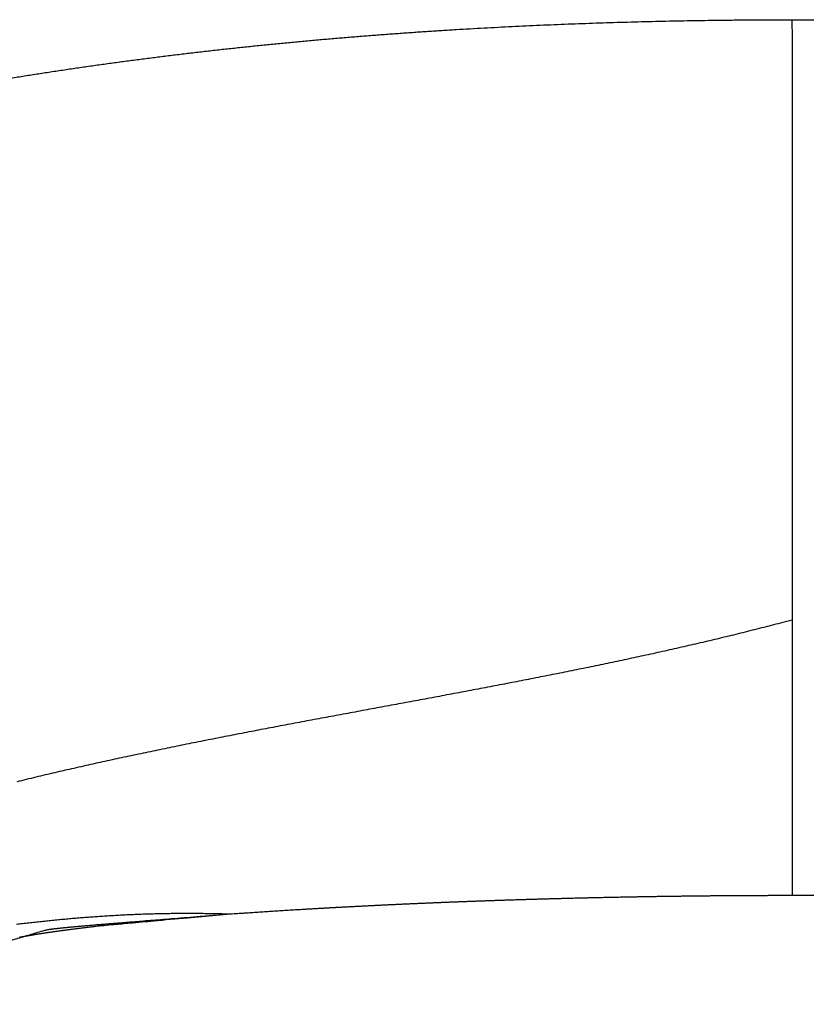
# Model space of a CAD drawing. Extents: x 73 to 841, y 0 to 579.
# Drawn here: x 718 to 718, y 239 to 239 of the extents above; entities that cross this region are included whole.
import ezdxf

# ---------------------------------------------------------------- set-up
doc = ezdxf.new("R2010")
doc.units = 0
doc.linetypes.add('HIDDENNEW0', pattern=[4.5, 1.5, -1.5, 1.5])
doc.layers.add('MUOTOVIIVAT', color=40, linetype='HIDDENNEW0')
doc.layers.add('TANGVIIVATNONDEF', color=3, linetype='HIDDENNEW0')

msp = doc.modelspace()

# ---------------------------------------------------------------- linework, layer by layer
at = {"layer": 'MUOTOVIIVAT', "color": 40, "linetype": 'CONTINUOUS'}
for points in [[(717.68935, 238.59917), (717.67727, 238.5982, 0.000013), (717.66605, 238.59731, 0.000015), (717.65574, 238.59649, 0.000017), (717.64627, 238.59573, 0.00002), (717.63761, 238.59504, 0.000023), (717.6297, 238.5944, 0.000027), (717.62252, 238.59383, 0.000031), (717.61602, 238.5933, 0.000037), (717.61017, 238.59283, 0.000044), (717.60491, 238.59241, 0.000052), (717.60023, 238.59203, 0.000062), (717.59607, 238.59169, 0.000074), (717.5924, 238.59139, 0.00009), (717.58917, 238.59113, 0.000109), (717.58635, 238.5909, 0.000133), (717.58389, 238.59069, 0.000161), (717.58177, 238.59051, 0.000197), (717.57993, 238.59036, 0.000233), (717.57835, 238.59022, 0.000278), (717.57696, 238.5901, 0.000312), (717.57576, 238.59, 0.000342), (717.57468, 238.5899, 0.000334), (717.57369, 238.58981, 0.000293), (717.57275, 238.58972, 0.000181), (717.57183, 238.58964, 0.000118), (717.57091, 238.58955, 0.000113), (717.56999, 238.58947, 0.000118), (717.56907, 238.58938, 0.000136), (717.56815, 238.58929, 0.00015), (717.56723, 238.58921, 0.000162), (717.56632, 238.58912, 0.000174), (717.5654, 238.58903, 0.000187), (717.56449, 238.58894, 0.0002), (717.56357, 238.58885, 0.000213), (717.56266, 238.58876, 0.000225), (717.56175, 238.58867, 0.000239), (717.56083, 238.58858, 0.000251), (717.55992, 238.58849, 0.000264), (717.55901, 238.58839, 0.000276), (717.5581, 238.5883, 0.000292), (717.5572, 238.5882, 0.000302), (717.55629, 238.5881, 0.000309), (717.55538, 238.58801, 0.00033), (717.55448, 238.58791, 0.00037), (717.55357, 238.58781, 0.000347), (717.55267, 238.58771, 0.000257), (717.55176, 238.5876, 0.000407), (717.55086, 238.5875, 0.000822), (717.54989, 238.58737, 0.008516), (717.54858, 238.58713, 0.013918), (717.54624, 238.58657, 0.014615), (717.54083, 238.58503, 0.006301), (717.53086, 238.58204, 0.001441), (717.52014, 238.5788, -0.000135)], [(717.68935, 238.59917), (717.65624, 238.5962, 0.000057), (717.63027, 238.59386, 0.0001), (717.61193, 238.5922, 0.000188), (717.59959, 238.59107, 0.000317), (717.59186, 238.59035, 0.000614), (717.58732, 238.58991, 0.001239), (717.58491, 238.58966, 0.002689), (717.58346, 238.58949, 0.001959), (717.58205, 238.58932, -0.000247), (717.58061, 238.58916, 0.000215), (717.57919, 238.58899, 0.000381), (717.5778, 238.58882, 0.000265), (717.57641, 238.58865, 0.000223), (717.57503, 238.58848, 0.00026), (717.57365, 238.58831, 0.000277), (717.57229, 238.58814, 0.000271), (717.57094, 238.58797, 0.000272), (717.56959, 238.5878, 0.000279), (717.56826, 238.58763, 0.000284), (717.56693, 238.58746, 0.000288), (717.56561, 238.58729, 0.000292), (717.56431, 238.58712, 0.000297), (717.56301, 238.58695, 0.000302), (717.56172, 238.58678, 0.000307), (717.56045, 238.58661, 0.000312), (717.55918, 238.58643, 0.000318), (717.55792, 238.58626, 0.000323), (717.55667, 238.58609, 0.000329), (717.55543, 238.58591, 0.000335), (717.5542, 238.58574, 0.00034), (717.55299, 238.58557, 0.000347), (717.55178, 238.58539, 0.000353), (717.55058, 238.58522, 0.000359), (717.54939, 238.58504, 0.000366), (717.54821, 238.58487, 0.000373), (717.54704, 238.58469, 0.00038), (717.54589, 238.58451, 0.000387), (717.54474, 238.58434, 0.000395), (717.5436, 238.58416, 0.000402), (717.54247, 238.58398, 0.00041), (717.54136, 238.58381, 0.000419), (717.54025, 238.58363, 0.000427), (717.53915, 238.58345, 0.000436), (717.53807, 238.58327, 0.000445), (717.53699, 238.5831, 0.000454), (717.53593, 238.58292, 0.000464), (717.53487, 238.58274, 0.000474), (717.53383, 238.58256, 0.000484), (717.5328, 238.58238, 0.000495), (717.53177, 238.5822, 0.000506), (717.53076, 238.58202, 0.000518), (717.52976, 238.58184, 0.00053), (717.52877, 238.58166, 0.000542), (717.52779, 238.58148, 0.000556), (717.52683, 238.5813, 0.000568)]]:
    msp.add_lwpolyline(points, format="xyb", dxfattribs=at)
at = {"layer": 'TANGVIIVATNONDEF', "color": 3, "linetype": 'CONTINUOUS'}
for p, q in [((718.12152, 239.28742), (721.76431, 239.28742)), ((721.75296, 238.61356), (718.12163, 238.61346))]:
    msp.add_line(p, q, dxfattribs=at)
for points in [[(717.52035, 239.2425, -0.000886), (717.53097, 239.2442, -0.00088), (717.5416, 239.24588, -0.000873), (717.55224, 239.24751, -0.000867), (717.56288, 239.24911, -0.000861), (717.57354, 239.25067, -0.000855), (717.58419, 239.25219, -0.000849), (717.59486, 239.25368, -0.000843), (717.60553, 239.25513, -0.000836), (717.6162, 239.25655, -0.00083), (717.62689, 239.25793, -0.000824), (717.63757, 239.25928, -0.000818), (717.64827, 239.26059, -0.000812), (717.65896, 239.26187, -0.000806), (717.66967, 239.26311, -0.0008), (717.68037, 239.26432, -0.000794), (717.69109, 239.26549, -0.000787), (717.7018, 239.26663, -0.000782), (717.71253, 239.26774, -0.000775), (717.72325, 239.26881, -0.00077), (717.73398, 239.26986, -0.000763), (717.74472, 239.27086, -0.000758), (717.75545, 239.27184, -0.000752), (717.76619, 239.27278, -0.000746), (717.77694, 239.27369, -0.00074), (717.78769, 239.27457, -0.000734), (717.79844, 239.27542, -0.000728), (717.80919, 239.27624, -0.000723), (717.81995, 239.27702, -0.000716), (717.83071, 239.27778, -0.000711), (717.84147, 239.2785, -0.000705), (717.85223, 239.2792, -0.000699), (717.863, 239.27986, -0.000693), (717.87377, 239.28049, -0.000688), (717.88454, 239.2811, -0.000682), (717.89531, 239.28167, -0.000676), (717.90608, 239.28222, -0.00067), (717.91685, 239.28273, -0.000665), (717.92763, 239.28322, -0.000659), (717.9384, 239.28368, -0.000654), (717.94918, 239.28411, -0.000648), (717.95996, 239.28452, -0.000641), (717.97074, 239.28489, -0.00063), (717.98151, 239.28524, -0.000628), (717.99229, 239.28556, -0.000632), (718.00309, 239.28586, -0.000609), (718.01384, 239.28613, -0.000564), (718.02453, 239.28637, -0.000613), (718.03539, 239.28658, -0.000716), (718.04651, 239.28677, -0.000544), (718.05694, 239.28694, -0.000198), (718.06637, 239.28708, -0.000744), (718.07848, 239.2872, -0.001252), (718.09712, 239.28731, -0.000611), (718.12152, 239.28742, -0.000325)], [(718.12152, 239.28742), (718.12153, 239.281, -0.000055), (718.12154, 239.27459, -0.000057), (718.12155, 239.26818, -0.000055), (718.12156, 239.26178, -0.000048), (718.12156, 239.25538, -0.000043), (718.12157, 239.24899, -0.000038), (718.12157, 239.2426, -0.000034), (718.12157, 239.23623, -0.000028), (718.12157, 239.22986, -0.000024), (718.12157, 239.2235, -0.000019), (718.12157, 239.21714, -0.000014), (718.12158, 239.2108, -0.000009), (718.12158, 239.20446, -0.000004), (718.12158, 239.19814, -0.000001), (718.12158, 239.19182, 0.000001), (718.12158, 239.18551, 0), (718.12158, 239.17922, 0), (718.12158, 239.17293, 0), (718.12158, 239.16666, 0), (718.12158, 239.1604), (718.12158, 239.15415), (718.12158, 239.14792), (718.12158, 239.14169), (718.12158, 239.13549), (718.12158, 239.12929), (718.12158, 239.12312), (718.12158, 239.11696), (718.12158, 239.11081), (718.12158, 239.10468), (718.12158, 239.09857), (718.12158, 239.09247), (718.12158, 239.0864), (718.12158, 239.08034), (718.12158, 239.0743), (718.12158, 239.06828), (718.12158, 239.06228), (718.12158, 239.0563), (718.12158, 239.05034), (718.12158, 239.04441), (718.12158, 239.03849), (718.12158, 239.0326), (718.12158, 239.02673), (718.12158, 239.02089), (718.12158, 239.01506), (718.12158, 239.00927), (718.12158, 239.00349), (718.12158, 238.99775), (718.12158, 238.99203), (718.12158, 238.98633), (718.12158, 238.98066), (718.12158, 238.97502), (718.12158, 238.96941), (718.12158, 238.96383), (718.12158, 238.95827), (718.12158, 238.95274), (718.12158, 238.94725), (718.12158, 238.94178), (718.12158, 238.93634), (718.12158, 238.93094), (718.12158, 238.92557), (718.12158, 238.92023), (718.12158, 238.91492, 0), (718.12158, 238.90965), (718.12158, 238.90441, 0), (718.12158, 238.8992, 0), (718.12158, 238.89403, -0.000001), (718.12158, 238.88889, 0.000001), (718.12158, 238.88379, 0.000006), (718.12158, 238.87872, 0.000009), (718.12158, 238.8737, 0.000013), (718.12158, 238.86874, 0.000022), (718.12158, 238.86375, 0.000039), (718.12159, 238.85869, 0.00003), (718.12159, 238.85396, 0.000001), (718.12159, 238.8497, 0.000062), (718.1216, 238.84433, 0.000136), (718.12161, 238.83616, 0.00007), (718.12163, 238.82554, 0.000036)], [(718.12163, 238.82554), (718.11442, 238.82364, -0.000854), (718.1072, 238.82175, -0.000863), (718.09997, 238.81989, -0.000853), (718.09274, 238.81806, -0.000823), (718.08549, 238.81624, -0.0008), (718.07824, 238.81445, -0.00078), (718.07098, 238.81268, -0.00076), (718.06371, 238.81093, -0.000738), (718.05643, 238.80921, -0.000718), (718.04914, 238.8075, -0.000696), (718.04185, 238.80581, -0.000676), (718.03455, 238.80414, -0.000654), (718.02724, 238.80249, -0.000634), (718.01993, 238.80086, -0.000612), (718.01261, 238.79924, -0.000592), (718.00528, 238.79764, -0.00057), (717.99795, 238.79606, -0.00055), (717.99061, 238.79449, -0.000528), (717.98326, 238.79294, -0.000509), (717.97591, 238.7914, -0.000487), (717.96855, 238.78987, -0.000468), (717.96119, 238.78836, -0.000446), (717.95382, 238.78686, -0.000426), (717.94644, 238.78537, -0.000404), (717.93907, 238.78389, -0.000385), (717.93168, 238.78243, -0.000363), (717.9243, 238.78097, -0.000344), (717.91691, 238.77952, -0.000322), (717.90951, 238.77808, -0.000303), (717.90211, 238.77665, -0.000281), (717.89471, 238.77523, -0.000262), (717.8873, 238.77381, -0.000241), (717.8799, 238.77241, -0.000221), (717.87248, 238.771, -0.0002), (717.86507, 238.76961, -0.000181), (717.85765, 238.76821, -0.000159), (717.85024, 238.76682, -0.00014), (717.84281, 238.76544, -0.000119), (717.83539, 238.76406, -0.0001), (717.82797, 238.76268, -0.000078), (717.82054, 238.7613, -0.000059), (717.81312, 238.75992, -0.000038), (717.80569, 238.75855, -0.000019), (717.79826, 238.75717, 0.000003), (717.79083, 238.7558, 0.000022), (717.7834, 238.75442, 0.000043), (717.77598, 238.75304, 0.000062), (717.76855, 238.75166, 0.000083), (717.76112, 238.75028, 0.000102), (717.75369, 238.74889, 0.000124), (717.74626, 238.7475, 0.000143), (717.73884, 238.74611, 0.000164), (717.73141, 238.7447, 0.000183), (717.72399, 238.7433, 0.000205), (717.71657, 238.74189, 0.000224), (717.70915, 238.74047, 0.000245), (717.70173, 238.73904, 0.000264), (717.69432, 238.73761, 0.000286), (717.68691, 238.73616, 0.000305), (717.6795, 238.73471, 0.000326), (717.67209, 238.73325, 0.000345), (717.66469, 238.73177, 0.000367), (717.65729, 238.73029, 0.000386), (717.64989, 238.72879, 0.000408), (717.6425, 238.72729, 0.000427), (717.63511, 238.72577, 0.000449), (717.62773, 238.72423, 0.000468), (717.62035, 238.72268, 0.00049), (717.61297, 238.72112, 0.000509), (717.60561, 238.71955, 0.000531), (717.59824, 238.71795, 0.00055), (717.59088, 238.71634, 0.000572), (717.58353, 238.71472, 0.000591), (717.57618, 238.71308, 0.000613), (717.56884, 238.71141, 0.000633), (717.5615, 238.70973, 0.000655), (717.55418, 238.70804, 0.000674), (717.54685, 238.70632, 0.000696), (717.53954, 238.70458, 0.000716), (717.53223, 238.70282, 0.000738), (717.52493, 238.70104, 0.000758)], [(718.12163, 238.82554), (718.12161, 238.82309, 0.000449), (718.1216, 238.82064, 0.000503), (718.12159, 238.81821, 0.00046), (718.12158, 238.81579, 0.000305), (718.12158, 238.81339, 0.000187), (718.12158, 238.81099, 0.000074), (718.12158, 238.80861, 0.000016), (718.12158, 238.80625, 0.000001), (718.12158, 238.80389, -0.000004), (718.12158, 238.80155, 0), (718.12158, 238.79922, 0.000001), (718.12158, 238.7969, 0), (718.12158, 238.7946, 0), (718.12158, 238.7923), (718.12158, 238.79002, 0), (718.12158, 238.78776), (718.12158, 238.7855), (718.12158, 238.78326), (718.12158, 238.78103), (718.12158, 238.77882), (718.12158, 238.77662), (718.12158, 238.77443), (718.12158, 238.77225), (718.12158, 238.77009), (718.12158, 238.76794), (718.12158, 238.7658), (718.12158, 238.76368), (718.12158, 238.76157), (718.12158, 238.75947), (718.12158, 238.75738), (718.12158, 238.75531), (718.12158, 238.75326), (718.12158, 238.75121), (718.12158, 238.74918), (718.12158, 238.74716), (718.12158, 238.74516), (718.12158, 238.74317), (718.12158, 238.74119), (718.12158, 238.73923), (718.12158, 238.73728), (718.12158, 238.73534), (718.12158, 238.73342), (718.12158, 238.73151), (718.12158, 238.72961), (718.12158, 238.72773), (718.12158, 238.72586), (718.12158, 238.72401), (718.12158, 238.72217), (718.12158, 238.72034), (718.12158, 238.71853), (718.12158, 238.71673), (718.12158, 238.71495), (718.12158, 238.71318), (718.12158, 238.71142), (718.12158, 238.70968), (718.12158, 238.70795), (718.12158, 238.70624), (718.12158, 238.70454), (718.12158, 238.70285), (718.12158, 238.70118), (718.12158, 238.69953), (718.12158, 238.69788), (718.12158, 238.69626), (718.12158, 238.69464), (718.12158, 238.69304), (718.12158, 238.69146), (718.12158, 238.68989), (718.12158, 238.68833), (718.12158, 238.68679), (718.12158, 238.68527), (718.12158, 238.68375), (718.12158, 238.68226), (718.12158, 238.68077), (718.12158, 238.67931), (718.12158, 238.67785), (718.12158, 238.67641), (718.12158, 238.67499), (718.12158, 238.67358), (718.12158, 238.67219), (718.12158, 238.67081), (718.12158, 238.66945), (718.12158, 238.6681), (718.12158, 238.66677), (718.12158, 238.66545), (718.12158, 238.66414), (718.12158, 238.66286), (718.12158, 238.66158), (718.12158, 238.66032), (718.12158, 238.65908), (718.12158, 238.65786), (718.12158, 238.65664), (718.12158, 238.65545), (718.12158, 238.65427), (718.12158, 238.6531), (718.12158, 238.65195), (718.12158, 238.65082), (718.12158, 238.6497), (718.12158, 238.64859), (718.12158, 238.6475), (718.12158, 238.64643), (718.12158, 238.64538), (718.12158, 238.64433), (718.12158, 238.64331), (718.12158, 238.6423), (718.12158, 238.64131), (718.12158, 238.64033), (718.12158, 238.63937), (718.12158, 238.63842), (718.12158, 238.63749), (718.12158, 238.63658), (718.12158, 238.63568), (718.12158, 238.6348), (718.12158, 238.63393), (718.12158, 238.63308), (718.12158, 238.63225), (718.12158, 238.63143), (718.12158, 238.63063), (718.12158, 238.62984), (718.12158, 238.62907), (718.12158, 238.62832), (718.12158, 238.62758), (718.12158, 238.62686), (718.12158, 238.62616), (718.12158, 238.62547), (718.12158, 238.6248), (718.12158, 238.62415), (718.12158, 238.62351), (718.12158, 238.62289), (718.12158, 238.62229), (718.12158, 238.6217, 0), (718.12158, 238.62113), (718.12158, 238.62057, 0), (718.12158, 238.62004, 0), (718.12158, 238.61952, 0.000001), (718.12158, 238.61901, 0), (718.12158, 238.61852, -0.000004), (718.12158, 238.61805, 0.000001), (718.12158, 238.6176, 0.000015), (718.12158, 238.61716, -0.000003), (718.12158, 238.61675, -0.000065), (718.12158, 238.61635, 0.000013), (718.12158, 238.61596, 0.000275), (718.12159, 238.61558, -0.00005), (718.12158, 238.61524, -0.001266), (718.12158, 238.61494, 0.000852), (718.12159, 238.61459, 0.005541), (718.1216, 238.61409, 0.003451), (718.12163, 238.61346, 0.001772)], [(718.12163, 238.61346), (718.11811, 238.61347, 0.000155), (718.1146, 238.61347, 0.000156), (718.11109, 238.61347, 0.000156), (718.10759, 238.61346, 0.000154), (718.10409, 238.61346, 0.000152), (718.10059, 238.61345, 0.000151), (718.0971, 238.61344, 0.000149), (718.09361, 238.61343, 0.000148), (718.09012, 238.61341, 0.000147), (718.08664, 238.6134, 0.000145), (718.08316, 238.61338, 0.000144), (718.07969, 238.61336, 0.000142), (718.07622, 238.61334, 0.000141), (718.07275, 238.61331, 0.000139), (718.06928, 238.61329, 0.000138), (718.06583, 238.61326, 0.000136), (718.06237, 238.61323, 0.000135), (718.05892, 238.6132, 0.000133), (718.05547, 238.61317, 0.000132), (718.05203, 238.61313, 0.000131), (718.04859, 238.61309, 0.000129), (718.04516, 238.61306, 0.000128), (718.04173, 238.61302, 0.000126), (718.0383, 238.61297, 0.000125), (718.03488, 238.61293, 0.000125), (718.03146, 238.61289, 0.000125), (718.02805, 238.61284, 0.000124), (718.02464, 238.61279, 0.000124), (718.02124, 238.61274, 0.000124), (718.01784, 238.61269, 0.000124), (718.01445, 238.61264, 0.000124), (718.01106, 238.61258, 0.000123), (718.00768, 238.61252, 0.000123), (718.0043, 238.61247, 0.000123), (718.00093, 238.61241, 0.000123), (717.99756, 238.61235, 0.000123), (717.9942, 238.61228, 0.000122), (717.99084, 238.61222, 0.000122), (717.98749, 238.61215, 0.000122), (717.98414, 238.61209, 0.000122), (717.9808, 238.61202, 0.000122), (717.97747, 238.61195, 0.000122), (717.97414, 238.61187, 0.000121), (717.97082, 238.6118, 0.000121), (717.9675, 238.61173, 0.000121), (717.96419, 238.61165, 0.000121), (717.96088, 238.61157, 0.000121), (717.95758, 238.61149, 0.000121), (717.95429, 238.61141, 0.000121), (717.951, 238.61133, 0.000121), (717.94772, 238.61125, 0.000121), (717.94445, 238.61116, 0.000121), (717.94118, 238.61107, 0.000121), (717.93792, 238.61099, 0.00012), (717.93466, 238.6109, 0.00012), (717.93141, 238.61081, 0.00012), (717.92817, 238.61072, 0.00012), (717.92494, 238.61062, 0.00012), (717.92171, 238.61053, 0.00012), (717.91849, 238.61043, 0.00012), (717.91527, 238.61033, 0.00012), (717.91207, 238.61023, 0.00012), (717.90887, 238.61013, 0.00012), (717.90567, 238.61003, 0.00012), (717.90249, 238.60993, 0.00012), (717.89931, 238.60983, 0.00012), (717.89614, 238.60972, 0.000121), (717.89298, 238.60961, 0.000121), (717.88982, 238.60951, 0.000121), (717.88667, 238.6094, 0.000121), (717.88353, 238.60929, 0.000121), (717.8804, 238.60917, 0.000121), (717.87727, 238.60906, 0.000121), (717.87416, 238.60895, 0.000121), (717.87105, 238.60883, 0.000121), (717.86795, 238.60871, 0.000121), (717.86485, 238.6086, 0.000121), (717.86177, 238.60848, 0.000122), (717.85869, 238.60836, 0.000122), (717.85562, 238.60824, 0.000122), (717.85257, 238.60811, 0.000122), (717.84951, 238.60799, 0.000122), (717.84647, 238.60786, 0.000122), (717.84344, 238.60774, 0.000123), (717.84041, 238.60761, 0.000123), (717.83739, 238.60748, 0.000123), (717.83439, 238.60735, 0.000123), (717.83139, 238.60722, 0.000124), (717.8284, 238.60709, 0.000124), (717.82542, 238.60696, 0.000124), (717.82244, 238.60683, 0.000124), (717.81948, 238.60669, 0.000125), (717.81653, 238.60655, 0.000125), (717.81358, 238.60642, 0.000125), (717.81065, 238.60628, 0.000126), (717.80772, 238.60614, 0.000126), (717.8048, 238.606, 0.000126), (717.8019, 238.60586, 0.000127), (717.799, 238.60572, 0.000127), (717.79611, 238.60557, 0.000127), (717.79324, 238.60543, 0.000128), (717.79037, 238.60528, 0.000128), (717.78751, 238.60514, 0.000129), (717.78466, 238.60499, 0.000129), (717.78183, 238.60484, 0.00013), (717.779, 238.60469, 0.00013), (717.77618, 238.60454, 0.000131), (717.77337, 238.60439, 0.000131), (717.77058, 238.60424, 0.000132), (717.76779, 238.60409, 0.000132), (717.76501, 238.60393, 0.000133), (717.76225, 238.60378, 0.000133), (717.75949, 238.60362, 0.000134), (717.75675, 238.60347, 0.000134), (717.75402, 238.60331, 0.000135), (717.75129, 238.60315, 0.000136), (717.74858, 238.60299, 0.000136), (717.74588, 238.60283, 0.000137), (717.74319, 238.60267, 0.000138), (717.74052, 238.60251, 0.000138), (717.73785, 238.60235, 0.000139), (717.73519, 238.60219, 0.00014), (717.73255, 238.60202, 0.000141), (717.72991, 238.60186, 0.000141), (717.72729, 238.60169, 0.000142), (717.72468, 238.60153, 0.000143), (717.72208, 238.60136, 0.000144), (717.7195, 238.60119, 0.000143), (717.71692, 238.60102, 0.000146), (717.71436, 238.60085, 0.000154), (717.71183, 238.60069, 0.000147), (717.70927, 238.60051, 0.000111), (717.70666, 238.60034, 0.000154), (717.70422, 238.60017, 0.000351), (717.70203, 238.60002, 0.000114), (717.69923, 238.59982, -0.000564), (717.69495, 238.59954, -0.000327), (717.68935, 238.59917, -0.000133)], [(717.68935, 238.59917), (717.68407, 238.59932, 0.001091), (717.67881, 238.59944, 0.00106), (717.67356, 238.59955, 0.001105), (717.66833, 238.59962, 0.001236), (717.66312, 238.59968, 0.001312), (717.65793, 238.5997, 0.001344), (717.65277, 238.59969, 0.001351), (717.64762, 238.59966, 0.001329), (717.6425, 238.5996, 0.001315), (717.63739, 238.59951, 0.001302), (717.63231, 238.5994, 0.00129), (717.62724, 238.59926, 0.001273), (717.62219, 238.5991, 0.00126), (717.61717, 238.59891, 0.001243), (717.61216, 238.5987, 0.001228), (717.60717, 238.59846, 0.00121), (717.60219, 238.5982, 0.001195), (717.59724, 238.59792, 0.001176), (717.5923, 238.59761, 0.00116), (717.58737, 238.59729, 0.00114), (717.58246, 238.59694, 0.001122), (717.57757, 238.59657, 0.001102), (717.5727, 238.59618, 0.001084), (717.56783, 238.59577, 0.001062), (717.56299, 238.59534, 0.001043), (717.55816, 238.5949, 0.00102), (717.55334, 238.59443, 0.001001), (717.54853, 238.59395, 0.000977), (717.54374, 238.59344, 0.000957), (717.53896, 238.59293, 0.000933), (717.53419, 238.59239, 0.000912), (717.52944, 238.59184, 0.000887), (717.5247, 238.59127, 0.000865)]]:
    msp.add_lwpolyline(points, format="xyb", dxfattribs=at)

doc.saveas('drawing.dxf')
